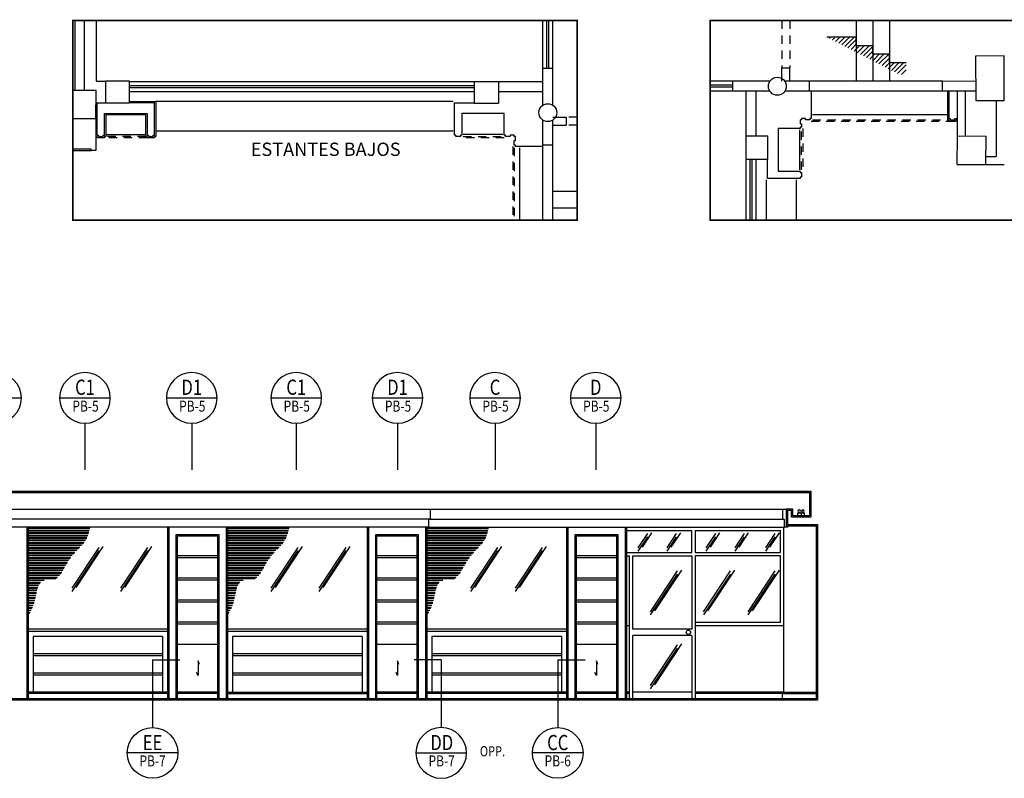
# Model space of a CAD drawing. Extents: x -417 to -152, y 6929 to 7071.
# Drawn here: x -196 to -181, y 7036 to 7047 of the extents above; entities that cross this region are included whole.
import ezdxf
from ezdxf.enums import TextEntityAlignment as Align

# ---------------------------------------------------------------- set-up
doc = ezdxf.new("R2010")
doc.units = 0
doc.header["$MEASUREMENT"] = 0
doc.linetypes.add('HIDDEN2', pattern=[0.1875, 0.125, -0.0625])
doc.layers.get('0').update_dxf_attribs({"linetype": 'CONTINUOUS'})
for name, color, linetype in [('8LINE', 8, 'CONTINUOUS'), ('ACO', 5, 'CONTINUOUS'), ('AFLST', 2, 'CONTINUOUS'), ('awamw', 4, 'CONTINUOUS'), ('FDIM', 7, 'CONTINUOUS'), ('FLINE', 7, 'CONTINUOUS'), ('ICLSE', 3, 'CONTINUOUS'), ('ICLVA', 7, 'HIDDEN2'), ('IPXBORDER', 32, 'CONTINUOUS'), ('IPXLIBROS', 6, 'CONTINUOUS'), ('IPXNO', 7, 'CONTINUOUS'), ('IPXSC', 7, 'CONTINUOUS'), ('IWA', 3, 'CONTINUOUS'), ('IWAHE', 2, 'HIDDEN2'), ('IWAMW', 2, 'CONTINUOUS'), ('LTAG', 1, 'CONTINUOUS'), ('MLINE', 3, 'CONTINUOUS'), ('MTEXT', 3, 'CONTINUOUS'), ('SLINE', 2, 'CONTINUOUS'), ('X-AWA', 1, 'CONTINUOUS')]:
    doc.layers.add(name, color=color, linetype=linetype)
doc.styles.add('BANK', font='bgothl.ttf')
doc.styles.add('ROMANS', font='romans', dxfattribs={"width": 0.8, "height": 1})
doc.styles.add('SECTAG2', font='HELV.shx', dxfattribs={"width": 0.8})

# ---------------------------------------------------------------- blocks, each defined once
blk = doc.blocks.new('FL')
blk.add_line((0, 0.041), (0, 0))
blk.add_lwpolyline([(-0.054, 0.041), (0.054, 0.041), (0.054, 0), (-0.054, 0)], close=True)
for centre in [(-0.028, 0.073), (0.028, 0.073)]:
    blk.add_circle(centre, 0.0192)
blk = doc.blocks.new('STAG2A')
at = {"color": 1}
for p, q in [((15, 42.55), (-15, 42.55)), ((0, 27.55), (0, 0))]:
    blk.add_line(p, q, dxfattribs=at)
blk.add_circle((0, 42.55), 15, dxfattribs=at)
at = {"color": 2, "style": 'SECTAG2', "width": 0.8}
blk.add_attdef('SECTION', text='', height=9, dxfattribs=at).set_placement((0, 44.38), align=Align.CENTER)
at = {"color": 7, "style": 'SECTAG2', "width": 0.8}
blk.add_attdef('DWGNO.', text='', height=6.5, dxfattribs=at).set_placement((0.01, 34.42), align=Align.CENTER)
blk = doc.blocks.new('STAG2B')
at = {"color": 1}
for p, q in [((0, 0), (0, -40.07)), ((0, 0), (16.17, 0)), ((15, -55.07), (-15, -55.07))]:
    blk.add_line(p, q, dxfattribs=at)
blk.add_circle((0, -55.07), 15, dxfattribs=at)
at = {"color": 2, "style": 'SECTAG2', "width": 0.8}
blk.add_attdef('SECTION', text='', height=9, dxfattribs=at).set_placement((0, -53.41), align=Align.CENTER)
at = {"color": 7, "style": 'SECTAG2', "width": 0.8}
blk.add_attdef('DWGNO.', text='', height=6.5, dxfattribs=at).set_placement((0.01, -63.01), align=Align.CENTER)

msp = doc.modelspace()

# ---------------------------------------------------------------- hatches: boundary and pattern name
at = {"layer": '8LINE'}
h = msp.add_hatch(dxfattribs=at)
h.set_pattern_fill('PLASTI', color=8, scale=0.3, style=0)
h.set_pattern_definition([(0, (206.2238, 40.85447), (0, 0.075), []), (0, (206.2238, 40.863846), (0, 0.075), []), (0, (206.2238, 40.87322), (0, 0.075), []), (0, (206.2238, 40.901346), (0, 0.075), [])])
edge = h.paths.add_edge_path()
edge.add_spline(control_points=[(-195.78319299, 7038.24475665), (-195.75875762, 7038.2896231), (-195.70505929, 7038.38822004), (-195.66372696, 7038.56138358), (-195.62048068, 7038.80808738), (-195.3315161, 7038.75309002), (-195.22160887, 7039.02917803), (-195.07428193, 7039.21160617), (-194.90205702, 7039.36919709), (-194.86863844, 7039.50797714), (-194.84894567, 7039.5897569)], knot_values=[0, 0, 0, 0, 0.1509945583, 0.3318203782, 0.5657553663, 0.7370054888, 1.0394935929, 1.3018928672, 1.4730781632, 1.7186820123, 1.7186820123, 1.7186820123, 1.7186820123], degree=3, periodic=0)
edge.add_line((-194.84894567, 7039.5897569), (-195.78319299, 7039.5897569))
edge.add_line((-195.78319299, 7039.5897569), (-195.78319299, 7038.24475665))
h = msp.add_hatch(dxfattribs=at)
h.set_pattern_fill('PLASTI', color=8, scale=0.3, style=0)
h.set_pattern_definition([(0, (209.21937, 40.85447), (0, 0.075), []), (0, (209.21937, 40.863846), (0, 0.075), []), (0, (209.21937, 40.87322), (0, 0.075), []), (0, (209.21937, 40.901346), (0, 0.075), [])])
edge = h.paths.add_edge_path()
edge.add_spline(control_points=[(-192.78762505, 7038.24475665), (-192.76318967, 7038.2896231), (-192.70949134, 7038.38822004), (-192.66815901, 7038.56138358), (-192.62491273, 7038.80808738), (-192.33594815, 7038.75309002), (-192.22604092, 7039.02917803), (-192.07871399, 7039.21160617), (-191.90648907, 7039.36919709), (-191.87307049, 7039.50797714), (-191.85337772, 7039.5897569)], knot_values=[0, 0, 0, 0, 0.1509945583, 0.3318203782, 0.5657553663, 0.7370054888, 1.0394935929, 1.3018928672, 1.4730781632, 1.7186820123, 1.7186820123, 1.7186820123, 1.7186820123], degree=3, periodic=0)
edge.add_line((-191.85337772, 7039.5897569), (-192.78762505, 7039.5897569))
edge.add_line((-192.78762505, 7039.5897569), (-192.78762505, 7038.24475665))
h = msp.add_hatch(dxfattribs=at)
h.set_pattern_fill('PLASTI', color=8, scale=0.3, style=0)
h.set_pattern_definition([(0, (212.219365, 40.85447), (0, 0.075), []), (0, (212.219365, 40.863846), (0, 0.075), []), (0, (212.219365, 40.87322), (0, 0.075), []), (0, (212.219365, 40.901346), (0, 0.075), [])])
edge = h.paths.add_edge_path()
edge.add_spline(control_points=[(-189.78762861, 7038.24475665), (-189.76319323, 7038.2896231), (-189.7094949, 7038.38822004), (-189.66816257, 7038.56138358), (-189.62491629, 7038.80808738), (-189.33595171, 7038.75309002), (-189.22604448, 7039.02917803), (-189.07871755, 7039.21160617), (-188.90649263, 7039.36919709), (-188.87307405, 7039.50797714), (-188.85338128, 7039.5897569)], knot_values=[0, 0, 0, 0, 0.1509945583, 0.3318203782, 0.5657553663, 0.7370054888, 1.0394935929, 1.3018928672, 1.4730781632, 1.7186820123, 1.7186820123, 1.7186820123, 1.7186820123], degree=3, periodic=0)
edge.add_line((-188.85338128, 7039.5897569), (-189.78762861, 7039.5897569))
edge.add_line((-189.78762861, 7039.5897569), (-189.78762861, 7038.24475665))
at = {"layer": 'AFLST'}
h = msp.add_hatch(dxfattribs=at)
h.set_pattern_fill('ANSI31', color=8, scale=0.4, style=0)
h.set_pattern_definition([(45, (-297.513235, 6987.309797), (-0.03535534, 0.03535534), [])])
h.paths.add_polyline_path([(-183.32965193, 7046.94198089), (-183.77083863, 7046.94198089), (-183.32965193, 7046.71432855)])
h.paths.add_polyline_path([(-183.07965193, 7046.58532855), (-183.07965193, 7046.81298089), (-183.32965193, 7046.81298089), (-183.32965193, 7046.71432855)])
h.paths.add_polyline_path([(-182.82965193, 7046.45632855), (-182.82965193, 7046.68398089), (-183.07965193, 7046.68398089), (-183.07965193, 7046.58532855)])
h.paths.add_polyline_path([(-182.68216475, 7046.38022516), (-182.57965193, 7046.38022516), (-182.57965193, 7046.55498089), (-182.82965193, 7046.55498089), (-182.82965193, 7046.45632855)])

# ---------------------------------------------------------------- linework, layer by layer
for p, q in [((-189.73762861, 7039.84322103), (-184.43568285, 7039.84322103)), ((-189.76262861, 7039.69282314), (-196.72819299, 7039.69282314)), ((-189.76262861, 7039.57322103), (-184.41068285, 7039.57322103)), ((-186.78763217, 7039.52322103), (-185.80198644, 7039.52322103)), ((-185.75198644, 7039.52322103), (-184.46977438, 7039.52322103)), ((-184.46977438, 7039.19322103), (-184.46977438, 7039.52322103)), ((-192.93762505, 7039.14122098), (-193.53762505, 7039.14122098)), ((-192.93762505, 7039.11122098), (-193.53762505, 7039.11122098)), ((-189.93762861, 7039.14122098), (-190.53762861, 7039.14122098)), ((-189.93762861, 7039.11122098), (-190.53762861, 7039.11122098)), ((-186.93763217, 7039.14122098), (-187.53763217, 7039.14122098)), ((-186.93763217, 7039.11122098), (-187.53763217, 7039.11122098)), ((-184.46977438, 7038.14322103), (-184.46977438, 7039.14322103)), ((-192.93762505, 7038.80922093), (-193.53762505, 7038.80922093)), ((-192.93762505, 7038.77922093), (-193.53762505, 7038.77922093)), ((-189.93762861, 7038.80922093), (-190.53762861, 7038.80922093)), ((-189.93762861, 7038.77922093), (-190.53762861, 7038.77922093)), ((-186.93763217, 7038.80922093), (-187.53763217, 7038.80922093)), ((-186.93763217, 7038.77922093), (-187.53763217, 7038.77922093)), ((-192.93762505, 7038.47722088), (-193.53762505, 7038.47722088)), ((-189.93762861, 7038.47722088), (-190.53762861, 7038.47722088)), ((-186.93763217, 7038.47722088), (-187.53763217, 7038.47722088)), ((-192.93762505, 7038.44722088), (-193.53762505, 7038.44722088)), ((-189.93762861, 7038.44722088), (-190.53762861, 7038.44722088)), ((-186.93763217, 7038.44722088), (-187.53763217, 7038.44722088)), ((-192.93762505, 7038.14522083), (-193.53762505, 7038.14522083)), ((-192.93762505, 7038.11522083), (-193.53762505, 7038.11522083)), ((-189.93762861, 7038.14522083), (-190.53762861, 7038.14522083)), ((-189.93762861, 7038.11522083), (-190.53762861, 7038.11522083)), ((-186.93763217, 7038.14522083), (-187.53763217, 7038.14522083)), ((-186.93763217, 7038.11522083), (-187.53763217, 7038.11522083)), ((-184.46977438, 7038.14322103), (-185.75198644, 7038.14322103)), ((-193.76262505, 7037.92822103), (-195.70819299, 7037.92822103)), ((-195.70819299, 7037.92822103), (-195.70819299, 7037.09322103)), ((-193.76262505, 7037.92822103), (-193.76262505, 7037.09322103)), ((-190.76262861, 7037.92822103), (-192.71262505, 7037.92822103)), ((-192.71262505, 7037.92822103), (-192.71262505, 7037.09322103)), ((-190.76262861, 7037.92822103), (-190.76262861, 7037.09322103)), ((-187.76263217, 7037.92822103), (-189.71262861, 7037.92822103)), ((-189.71262861, 7037.92822103), (-189.71262861, 7037.09322103)), ((-187.76263217, 7037.92822103), (-187.76263217, 7037.09322103)), ((-193.53762505, 7037.81322078), (-192.93762505, 7037.81322078)), ((-190.53762861, 7037.81322078), (-189.93762861, 7037.81322078)), ((-187.53763217, 7037.81322078), (-186.93763217, 7037.81322078)), ((-193.76262505, 7037.66988769), (-195.70819299, 7037.66988769)), ((-193.76262505, 7037.63988769), (-195.70819299, 7037.63988769)), ((-190.76262861, 7037.66988769), (-192.71262505, 7037.66988769)), ((-190.76262861, 7037.63988769), (-192.71262505, 7037.63988769)), ((-187.76263217, 7037.66988769), (-189.71262861, 7037.66988769)), ((-187.76263217, 7037.63988769), (-189.71262861, 7037.63988769)), ((-193.76262505, 7037.38155436), (-195.70819299, 7037.38155436)), ((-193.76262505, 7037.35155436), (-195.70819299, 7037.35155436)), ((-190.76262861, 7037.38155436), (-192.71262505, 7037.38155436)), ((-190.76262861, 7037.35155436), (-192.71262505, 7037.35155436)), ((-187.76263217, 7037.38155436), (-189.71262861, 7037.38155436)), ((-187.76263217, 7037.35155436), (-189.71262861, 7037.35155436))]:
    msp.add_line(p, q)
at = {"layer": '8LINE'}
for p, q in [((-189.73762861, 7039.69282314), (-184.43568285, 7039.69282314)), ((-195.78319299, 7039.57322103), (-195.78319299, 7036.99322103)), ((-193.68762505, 7039.57322103), (-193.68762505, 7036.99322103)), ((-192.78762505, 7039.57322103), (-192.78762505, 7036.99322103)), ((-190.68762861, 7039.57322103), (-190.68762861, 7036.99322103)), ((-189.78762861, 7039.57322103), (-189.78762861, 7036.99322103)), ((-187.68763217, 7039.57322103), (-187.68763217, 7036.99322103)), ((-186.78763217, 7039.57322103), (-186.78763217, 7036.99322103)), ((-186.60847589, 7039.26201252), (-186.46597327, 7039.47703624)), ((-186.60806349, 7039.21494668), (-186.46556087, 7039.4299704)), ((-186.54628838, 7039.27598251), (-186.40378575, 7039.49100623)), ((-186.17560481, 7039.26201252), (-186.03310219, 7039.47703624)), ((-186.17519241, 7039.21494668), (-186.03268979, 7039.4299704)), ((-186.1134173, 7039.27598251), (-185.97091467, 7039.49100623)), ((-185.58689372, 7039.26201252), (-185.44439109, 7039.47703624)), ((-185.58648132, 7039.21494668), (-185.4439787, 7039.4299704)), ((-185.5247062, 7039.27598251), (-185.38220358, 7039.49100623)), ((-185.15402264, 7039.26201252), (-185.01152001, 7039.47703624)), ((-185.15361024, 7039.21494668), (-185.01110762, 7039.4299704)), ((-185.09183512, 7039.27598251), (-184.9493325, 7039.49100623)), ((-184.69054595, 7039.26201252), (-184.54804332, 7039.47703624)), ((-184.69013355, 7039.21494668), (-184.54763093, 7039.4299704)), ((-184.62835843, 7039.27598251), (-184.48585581, 7039.49100623)), ((-195.12390769, 7038.65533069), (-194.71781374, 7039.26809016)), ((-195.12349529, 7038.60826485), (-194.71740134, 7039.22102432)), ((-195.06172017, 7038.66930068), (-194.65562622, 7039.28206015)), ((-194.39066922, 7038.65533069), (-193.98457527, 7039.26809016)), ((-194.39025682, 7038.60826485), (-193.98416287, 7039.22102432)), ((-194.3284817, 7038.66930068), (-193.92238775, 7039.28206015)), ((-192.12833974, 7038.65533069), (-191.72224579, 7039.26809016)), ((-192.12792735, 7038.60826485), (-191.7218334, 7039.22102432)), ((-192.06615223, 7038.66930068), (-191.66005828, 7039.28206015)), ((-191.40971261, 7038.65533069), (-191.00361866, 7039.26809016)), ((-191.40930021, 7038.60826485), (-191.00320626, 7039.22102432)), ((-191.34752509, 7038.66930068), (-190.94143114, 7039.28206015)), ((-189.1283433, 7038.65533069), (-188.72224935, 7039.26809016)), ((-189.12793091, 7038.60826485), (-188.72183696, 7039.22102432)), ((-189.06615579, 7038.66930068), (-188.66006184, 7039.28206015)), ((-188.45695948, 7038.65533069), (-188.05086553, 7039.26809016)), ((-188.45654709, 7038.60826485), (-188.05045314, 7039.22102432)), ((-188.39477197, 7038.66930068), (-187.98867802, 7039.28206015)), ((-186.4231608, 7038.30273612), (-186.01706686, 7038.91549559)), ((-186.36097329, 7038.31670611), (-185.95487934, 7038.92946558)), ((-185.62552109, 7038.30273612), (-185.21942715, 7038.91549559)), ((-185.56333358, 7038.31670611), (-185.15723963, 7038.92946558)), ((-184.95413727, 7038.30273612), (-184.54804332, 7038.91549559)), ((-184.89194976, 7038.31670611), (-184.48585581, 7038.92946558)), ((-186.42274841, 7038.25567028), (-186.01665446, 7038.86842975)), ((-185.6251087, 7038.25567028), (-185.21901475, 7038.86842975)), ((-184.95372488, 7038.25567028), (-184.54763093, 7038.86842975)), ((-186.4231608, 7037.19131284), (-186.01706686, 7037.8040723)), ((-186.42274841, 7037.144247), (-186.01665446, 7037.75700647)), ((-186.36097329, 7037.20528283), (-185.95487934, 7037.81804229)), ((-193.68762505, 7037.09322103), (-195.78319299, 7037.09322103)), ((-192.93762505, 7037.09322103), (-193.53762505, 7037.09322103)), ((-192.78762505, 7037.09322103), (-190.68762861, 7037.09322103)), ((-189.93762861, 7037.09322103), (-190.53762861, 7037.09322103)), ((-187.68763217, 7037.09322103), (-189.78762861, 7037.09322103)), ((-186.93763217, 7037.09322103), (-187.53763217, 7037.09322103)), ((-186.73969863, 7037.09322103), (-186.78763217, 7037.09322103)), ((-184.42977438, 7037.09322103), (-185.75198644, 7037.09322103))]:
    msp.add_line(p, q, dxfattribs=at)
for points in [[(-193.53762505, 7036.99322103), (-193.53762505, 7039.44322103), (-192.93762505, 7039.44322103), (-192.93762505, 7036.99322103)], [(-190.53762861, 7036.99322103), (-190.53762861, 7039.44322103), (-189.93762861, 7039.44322103), (-189.93762861, 7036.99322103)], [(-187.53763217, 7036.99322103), (-187.53763217, 7039.44322103), (-186.93763217, 7039.44322103), (-186.93763217, 7036.99322103)], [(-193.20887909, 7037.51051651), (-193.22912612, 7037.56253267), (-193.22912612, 7037.34225995), (-193.24962138, 7037.38698589)], [(-190.20888265, 7037.51051651), (-190.22912968, 7037.56253267), (-190.22912968, 7037.34225995), (-190.24962494, 7037.38698589)], [(-187.21888621, 7037.51051651), (-187.23913324, 7037.56253267), (-187.23913324, 7037.34225995), (-187.2596285, 7037.38698589)]]:
    msp.add_lwpolyline(points, dxfattribs=at)
at = {"layer": 'ACO'}
for p, q in [((-181.8112353, 7045.02881864), (-181.80749657, 7045.45880239)), ((-181.80749657, 7045.45880239), (-181.37751283, 7045.45506366)), ((-181.38125155, 7045.02507992), (-181.37751283, 7045.45506366)), ((-181.8112353, 7045.02881864), (-181.38125155, 7045.02507992))]:
    msp.add_line(p, q, dxfattribs=at)
for points in [[(-181.53436473, 7045.98689707), (-181.10436989, 7045.98900254), (-181.1076505, 7046.6589945), (-181.53764535, 7046.65688903)], [(-194.26099046, 7045.9529938), (-194.26085274, 7046.27799369), (-194.6208527, 7046.27814625), (-194.62099043, 7045.95314636)]]:
    msp.add_lwpolyline(points, close=True, dxfattribs=at)
for points in [[(-189.07246446, 7045.95071828), (-189.07232673, 7046.27571818), (-188.71232677, 7046.27556562), (-188.71246449, 7045.95056572)], [(-195.11008822, 7045.72112952), (-194.76355491, 7045.72074518), (-194.76308909, 7046.14074492), (-195.11008822, 7046.14112978)], [(-189.07246449, 7045.95065688), (-188.71246452, 7045.95050432)], [(-184.66132859, 7045.10001174), (-184.98632849, 7045.10014947), (-184.98617593, 7045.46014944), (-184.66117603, 7045.46001171)], [(-184.66126719, 7045.10001172), (-184.66111463, 7045.46001168)]]:
    msp.add_lwpolyline(points, dxfattribs=at)
for centre in [(-184.51724952, 7046.20359175), (-187.96888445, 7045.80663922)]:
    msp.add_circle(centre, 0.135, dxfattribs=at)
at = {"layer": 'AFLST'}
for p, q in [((-183.32965193, 7047.19166094), (-183.32965193, 7046.27856311)), ((-183.07965193, 7047.19166094), (-183.07965193, 7046.27856311)), ((-182.82965193, 7047.19166094), (-182.82965193, 7046.27856311)), ((-187.53003162, 7044.61904162), (-187.89391309, 7044.61904162)), ((-187.53003162, 7044.36904162), (-187.89391309, 7044.36904162))]:
    msp.add_line(p, q, dxfattribs=at)
at = {"layer": 'AFLST', "color": 3}
msp.add_lwpolyline([(-182.57965193, 7046.55498089), (-182.82965193, 7046.55498089), (-182.82965193, 7046.68398089), (-183.07965193, 7046.68398089), (-183.07965193, 7046.81298089), (-183.32965193, 7046.81298089), (-183.32965193, 7046.94198089), (-183.77083863, 7046.94198089)], dxfattribs=at)
at = {"layer": 'awamw'}
for p, q in [((-188.0436011, 7046.47527632), (-188.04329755, 7047.19158905)), ((-187.98360111, 7046.47525089), (-187.98329754, 7047.19158905)), ((-187.95360111, 7046.47523685), (-187.95329754, 7047.19158905)), ((-187.89360112, 7046.47521142), (-187.89329753, 7047.19158905)), ((-194.26085324, 7046.27571818), (-189.07232673, 7046.27571818)), ((-194.26085324, 7046.21571818), (-189.07232673, 7046.21571818)), ((-194.26085324, 7046.18571818), (-189.07232451, 7046.18571818)), ((-185.18582173, 7046.27887509), (-185.53003162, 7046.27902095)), ((-185.18584716, 7046.21887509), (-185.53003162, 7046.21902095)), ((-185.1858612, 7046.18887509), (-185.53003162, 7046.18902095)), ((-194.26085324, 7046.12571818), (-189.07232451, 7046.12571818)), ((-185.18588663, 7046.1288751), (-185.53003162, 7046.12902094)), ((-184.98632849, 7044.19166094), (-184.98632849, 7045.10014947)), ((-184.92632849, 7044.19166094), (-184.92632849, 7045.10014947)), ((-184.89632849, 7044.19166094), (-184.89632849, 7045.10015169)), ((-184.83632849, 7044.19166094), (-184.83632849, 7045.10015169))]:
    msp.add_line(p, q, dxfattribs=at)
at = {"layer": 'FDIM'}
for p, q in [((-185.80198644, 7039.19322103), (-185.80198644, 7039.52322103)), ((-186.78763217, 7039.19322103), (-185.80198644, 7039.19322103)), ((-186.78763217, 7039.14322103), (-186.73969863, 7039.14322103)), ((-186.73969863, 7038.09322103), (-186.73969863, 7039.14322103)), ((-186.68969863, 7039.14322103), (-185.80198644, 7039.14322103)), ((-186.68969863, 7038.04322103), (-186.68969863, 7039.14322103)), ((-185.80198644, 7039.14322103), (-185.80198644, 7038.04322103)), ((-185.80198644, 7038.04322103), (-186.68969863, 7038.04322103)), ((-186.68969863, 7036.99322103), (-186.68969863, 7037.94322103)), ((-185.80198644, 7037.94322103), (-186.68969863, 7037.94322103)), ((-185.80198644, 7037.94322103), (-185.80198644, 7036.99322103)), ((-185.80198644, 7037.09322103), (-186.68969863, 7037.09322103))]:
    msp.add_line(p, q, dxfattribs=at)
for points in [[(-185.75198644, 7039.52322103), (-185.75198644, 7039.19322103), (-184.46977438, 7039.19322103)], [(-184.46977438, 7039.14322103), (-185.75198644, 7039.14322103), (-185.75198644, 7038.09322103)]]:
    msp.add_lwpolyline(points, dxfattribs=at)
msp.add_circle((-185.85420185, 7037.99322103), 0.03273964, dxfattribs=at)
at = {"layer": 'FLINE'}
for p, q in [((-192.93762505, 7037.07322103), (-193.53762505, 7037.07322103)), ((-189.93762861, 7037.07322103), (-190.53762861, 7037.07322103)), ((-186.93763217, 7037.07322103), (-187.53763217, 7037.07322103)), ((-184.43977438, 7037.07322103), (-183.93568285, 7037.07322103))]:
    msp.add_line(p, q, dxfattribs=at)
at = {"layer": 'ICLSE', "color": 1}
for points in [[(-204.58217036, 7039.61322103), (-204.01160348, 7039.61322103), (-204.01160348, 7039.74322102), (-204.01160348, 7039.82322103), (-204.07160347, 7039.82322103), (-204.07160347, 7039.72322102), (-204.36160347, 7039.72322102), (-204.36160347, 7040.11322103), (-184.01568285, 7040.11322103), (-184.01568285, 7039.72322102), (-184.30568285, 7039.72322102), (-184.30568285, 7039.82322103), (-184.36568285, 7039.82322103), (-184.36568285, 7039.74322102), (-184.36568285, 7039.61322103), (-183.91568285, 7039.61322103), (-183.91568285, 7036.97322103), (-204.58217036, 7036.97322103)], [(-204.58217036, 7039.59322103), (-203.99160348, 7039.59322103), (-203.99160348, 7039.74322102), (-203.99160348, 7039.84322103), (-204.09160347, 7039.84322103), (-204.09160347, 7039.74322102), (-204.34160347, 7039.74322102), (-204.34160347, 7040.09322103), (-184.03568285, 7040.09322103), (-184.03568285, 7039.74322102), (-184.28568285, 7039.74322102), (-184.28568285, 7039.84322103), (-184.38568285, 7039.84322103), (-184.38568285, 7039.74322102), (-184.38568285, 7039.59322103), (-183.93568285, 7039.59322103), (-183.93568285, 7036.99322103), (-204.58217036, 7036.99322103)]]:
    msp.add_lwpolyline(points, dxfattribs=at)
at = {"layer": 'ICLVA'}
for p, q in [((-184.00646017, 7045.67877212), (-181.93749657, 7045.67896591)), ((-183.98646017, 7045.69877212), (-181.95749657, 7045.69896843)), ((-194.01355491, 7045.44577521), (-194.61355491, 7045.44577521)), ((-189.24370409, 7045.44584986), (-188.64370409, 7045.44584986)), ((-184.15646017, 7044.94877212), (-184.15646017, 7045.54877212)), ((-184.13646017, 7045.56877212), (-184.13646017, 7044.92877212)), ((-193.99355491, 7045.42577521), (-194.63355491, 7045.42577521)), ((-188.62370409, 7045.42584986), (-189.26370409, 7045.42584986)), ((-188.49370409, 7045.29584986), (-188.49360066, 7044.19158905)), ((-188.47370409, 7045.27584986), (-188.47359918, 7044.19158905))]:
    msp.add_line(p, q, dxfattribs=at)
at = {"layer": 'IPXBORDER', "const_width": 0.025}
for points in [[(-195.11008822, 7047.19158905), (-187.53003162, 7047.19158905), (-187.53003162, 7044.19158905), (-195.11008822, 7044.19158905), (-195.11008822, 7047.19158905)], [(-185.53003162, 7047.19166094), (-174.94997501, 7047.19166094), (-174.94997501, 7044.19166094), (-185.53003162, 7044.19166094), (-185.53003162, 7047.19166094)]]:
    msp.add_lwpolyline(points, close=True, dxfattribs=at)
at = {"layer": 'IPXLIBROS'}
for p, q in [((-189.39370409, 7045.97577521), (-193.86355491, 7045.97577521)), ((-183.98646017, 7045.78021637), (-181.95749657, 7045.78021637)), ((-194.61355491, 7045.47577521), (-194.01355491, 7045.47577521)), ((-189.39370409, 7045.52577521), (-193.86355491, 7045.52577521)), ((-188.64370409, 7045.47584986), (-189.24370409, 7045.47584986)), ((-184.18646017, 7045.54877212), (-184.18646017, 7044.94877212)), ((-188.39225983, 7045.27584986), (-188.39225983, 7044.19158905)), ((-184.68638552, 7044.79877212), (-184.68638552, 7044.19166094)), ((-184.23638552, 7044.79877212), (-184.23638552, 7044.19166094))]:
    msp.add_line(p, q, dxfattribs=at)
at = {"layer": 'IPXSC', "color": 2}
for points in [[(-194.76355491, 7045.72074518), (-194.76355491, 7045.2392399, -0.001166799), (-194.83356038, 7045.23866325)], [(-194.83355491, 7045.23866328), (-194.83355491, 7045.25866363, -0.0046151656), (-195.11008822, 7045.25958136, -0.0046151656)]]:
    msp.add_lwpolyline(points, format="xyb", dxfattribs=at)
at = {"layer": 'IPXSC'}
msp.add_arc((-194.92211025, 7060.23840188), 15, 269.281958249, 270.338258453, dxfattribs=at)
at = {"layer": 'IWA'}
for p, q in [((-195.07974077, 7047.19158905), (-195.07974077, 7046.14109612)), ((-184.44965193, 7046.27856311), (-184.44965193, 7046.47856311)), ((-184.44965193, 7046.47856311), (-184.32965193, 7046.47856311)), ((-184.32965193, 7046.27856311), (-184.32965193, 7046.47856311)), ((-182.03579386, 7046.27754018), (-184.03576538, 7046.27838772)), ((-182.03505938, 7046.12753985), (-184.0350309, 7046.12838739)), ((-181.80749657, 7045.45880239), (-181.80749657, 7046.12744341)), ((-181.68749657, 7045.45880239), (-181.68749657, 7046.12739256)), ((-181.22436989, 7045.98900254), (-181.22436989, 7045.14507992)), ((-187.89391309, 7045.73904162), (-187.69391309, 7045.73904162)), ((-187.69391309, 7045.73904162), (-187.69391309, 7045.61904162)), ((-187.89391309, 7045.61904162), (-187.69391309, 7045.61904162)), ((-188.04456888, 7044.19158905), (-188.04408881, 7045.32442059)), ((-187.89456887, 7044.19158905), (-187.89408849, 7045.32515507)), ((-181.38125155, 7045.14507992), (-181.22436989, 7045.14507992)), ((-181.38125155, 7045.02507992), (-181.10436989, 7045.02507992))]:
    msp.add_line(p, q, dxfattribs=at)
at = {"layer": 'IWAHE'}
for p, q in [((-184.44965193, 7047.19166094), (-184.44965193, 7046.47856311)), ((-184.32965193, 7047.19166094), (-184.32965193, 7046.47856311)), ((-187.53003162, 7045.73904162), (-187.69391309, 7045.73904162)), ((-187.53003162, 7045.61904162), (-187.69391309, 7045.61904162))]:
    msp.add_line(p, q, dxfattribs=at)
at = {"layer": 'IWAMW'}
for p, q in [((-194.74355491, 7045.46577521), (-194.74334835, 7045.95319821)), ((-181.84749657, 7045.71896591), (-181.80749657, 7045.71896591)), ((-181.82749657, 7045.67896591), (-181.82749657, 7045.69896591)), ((-181.82749657, 7045.69896591), (-181.80749657, 7045.69896591))]:
    msp.add_line(p, q, dxfattribs=at)
for points in [[(-183.98646017, 7046.13002156, 0, 0, 0), (-183.98646017, 7045.69877212, 0, 0, 0), (-184.00646017, 7045.69877212, 0, 0, 0), (-184.00646017, 7045.67877212, 0, 0, 0), (-184.11646017, 7045.67877212, 0, 0, 0), (-184.11646017, 7045.69877212, 0, 0, 0), (-184.13646017, 7045.69877212, 0, 0, 0), (-184.13646017, 7045.67877212, 0, 0, 0), (-184.15646017, 7045.67877212, 0, 0, 0), (-184.15646017, 7045.65877212, 0, 0, 0), (-184.13646017, 7045.65877212, 0, 0, 0), (-184.13646017, 7045.56877212, 0.24208867, 0.24208867, 0), (-184.13646017, 7045.56877212, 0, 0, 0), (-184.15646017, 7045.56877212, 0, 0, 0), (-184.15646017, 7045.54877212, 0.24208867, 0.24208867, 0), (-184.15646017, 7045.54877212, 0, 0, 0), (-184.48646017, 7045.54877212, 0, 0, 0), (-184.48646017, 7044.94877212, 0, 0, 0), (-184.15646017, 7044.94877212, 0.24208867, 0.24208867, 0), (-184.15646017, 7044.94877212, 0, 0, 0), (-184.15646017, 7044.92877212, 0, 0, 0), (-184.13646017, 7044.92877212, 0, 0, 0), (-184.13646017, 7044.81877212, 0, 0, 0), (-184.15646017, 7044.81877212, 0, 0, 0), (-184.15646017, 7044.79877212, 0.24208867, 0.24208867, 0), (-184.15646017, 7044.79877212, 0, 0, 0), (-184.68638552, 7044.79877212, 0, 0, 0), (-184.68638552, 7045.10002236, 0, 0, 0)], [(-188.04245464, 7045.27584986, 0, 0, 0), (-188.47370409, 7045.27584986, 0, 0, 0), (-188.47370409, 7045.29584986, 0, 0, 0), (-188.49370409, 7045.29584986, 0, 0, 0), (-188.49370409, 7045.40584986, 0, 0, 0), (-188.47370409, 7045.40584986, 0, 0, 0), (-188.47370409, 7045.42584986, 0, 0, 0), (-188.49370409, 7045.42584986, 0, 0, 0), (-188.49370409, 7045.44584986, 0, 0, 0), (-188.51370409, 7045.44584986, 0, 0, 0), (-188.51370409, 7045.42584986, 0, 0, 0), (-188.62370409, 7045.42584986, 0.24208867, 0.24208867, 0), (-188.62370409, 7045.42584986, 0, 0, 0), (-188.62370409, 7045.44584986, 0, 0, 0), (-188.64370409, 7045.44584986, 0.24208867, 0.24208867, 0), (-188.64370409, 7045.44584986, 0, 0, 0), (-188.64370409, 7045.77584986, 0, 0, 0), (-189.24370409, 7045.77584986, 0, 0, 0), (-189.24370409, 7045.44584986, 0.24208867, 0.24208867, 0), (-189.24370409, 7045.44584986, 0, 0, 0), (-189.26370409, 7045.44584986, 0, 0, 0), (-189.26370409, 7045.42584986, 0, 0, 0), (-189.37370409, 7045.42584986, 0, 0, 0), (-189.37370409, 7045.44584986, 0, 0, 0), (-189.39370409, 7045.44584986, 0.24208867, 0.24208867, 0), (-189.39370409, 7045.44584986, 0, 0, 0), (-189.39370409, 7045.97577521, 0, 0, 0), (-189.07245385, 7045.97576674, 0, 0, 0)]]:
    msp.add_lwpolyline(points, format="xyseb", dxfattribs=at)
for points in [[(-184.00646017, 7046.13002156), (-184.00646017, 7045.71877212), (-184.02646017, 7045.71877212), (-184.02646017, 7045.69877212), (-184.09646017, 7045.69877212), (-184.09646017, 7045.71877212), (-184.15646017, 7045.71877212), (-184.15646017, 7045.69877212), (-184.17646017, 7045.69877212), (-184.17646017, 7045.63877212), (-184.15646017, 7045.63877212), (-184.15646017, 7045.58877212), (-184.17646017, 7045.58877212), (-184.17646017, 7045.56877212), (-184.50646017, 7045.56877212), (-184.50646017, 7044.92877212), (-184.17646017, 7044.92877212), (-184.17646017, 7044.90877212), (-184.15646017, 7044.90877212), (-184.15646017, 7044.83877212), (-184.17646017, 7044.83877212), (-184.17646017, 7044.81877212), (-184.66638552, 7044.81877212), (-184.66638552, 7045.10001389)], [(-181.95749657, 7046.12771544), (-181.95749657, 7045.69896591), (-181.93749657, 7045.69896591), (-181.93749657, 7045.67896591), (-181.82749657, 7045.67896591)], [(-181.93749657, 7046.12771544), (-181.93749657, 7045.71896591), (-181.91749657, 7045.71896591), (-181.91749657, 7045.69896591), (-181.84749657, 7045.69896591), (-181.84749657, 7045.71896591)], [(-194.26098081, 7045.97577521), (-193.86355491, 7045.97577521), (-193.86355491, 7045.44577521), (-193.88355491, 7045.44577521), (-193.88355491, 7045.42577521), (-193.99355491, 7045.42577521), (-193.99355491, 7045.44577521), (-194.01355491, 7045.44577521), (-194.01355491, 7045.77577521), (-194.61355491, 7045.77577521), (-194.61355491, 7045.44577521), (-194.63355491, 7045.44577521), (-194.63355491, 7045.42577521), (-194.74355491, 7045.42577521), (-194.74355491, 7045.44577521), (-194.76355491, 7045.44577521)], [(-194.74355491, 7045.46577521), (-194.74355491, 7045.46577521), (-194.74355491, 7045.46577521), (-194.72355491, 7045.46577521), (-194.72355491, 7045.44577521), (-194.65355491, 7045.44577521), (-194.65355491, 7045.46577521), (-194.63355491, 7045.46577521), (-194.63355491, 7045.79577521), (-193.99355491, 7045.79577521), (-193.99355491, 7045.46577521), (-193.97355491, 7045.46577521), (-193.97355491, 7045.44577521), (-193.90355491, 7045.44577521), (-193.90355491, 7045.46577521), (-193.88355491, 7045.46577521), (-193.88355491, 7045.95577521), (-194.26098929, 7045.95577521)], [(-188.04245464, 7045.29584986), (-188.45370409, 7045.29584986), (-188.45370409, 7045.31584986), (-188.47370409, 7045.31584986), (-188.47370409, 7045.38584986), (-188.45370409, 7045.38584986), (-188.45370409, 7045.44584986), (-188.47370409, 7045.44584986), (-188.47370409, 7045.46584986), (-188.53370409, 7045.46584986), (-188.53370409, 7045.44584986), (-188.60370409, 7045.44584986), (-188.60370409, 7045.46584986), (-188.62370409, 7045.46584986), (-188.62370409, 7045.79584986), (-189.26370409, 7045.79584986), (-189.26370409, 7045.46584986), (-189.28370409, 7045.46584986), (-189.28370409, 7045.44584986), (-189.35370409, 7045.44584986), (-189.35370409, 7045.46584986), (-189.37370409, 7045.46584986), (-189.37370409, 7045.95577521), (-189.07246232, 7045.95576674)]]:
    msp.add_lwpolyline(points, dxfattribs=at)
at = {"layer": 'MLINE'}
for p, q in [((-184.41977438, 7037.09322103), (-184.41977438, 7039.57322103)), ((-186.73969863, 7038.09322103), (-186.78763217, 7038.09322103)), ((-186.73969863, 7036.99322103), (-186.73969863, 7038.09322103)), ((-184.41977438, 7038.09322103), (-185.75198644, 7038.09322103)), ((-185.75198644, 7038.09322103), (-185.75198644, 7036.99322103))]:
    msp.add_line(p, q, dxfattribs=at)
at = {"layer": 'SLINE'}
for p, q in [((-196.75319299, 7039.84322103), (-189.73762861, 7039.84322103)), ((-189.73762861, 7039.84322103), (-189.73762861, 7039.69282314)), ((-189.73762861, 7039.69282314), (-189.76262861, 7039.69282314)), ((-189.76262861, 7039.69282314), (-189.76262861, 7039.57322103)), ((-189.76262861, 7039.57322103), (-196.72819299, 7039.57322103)), ((-195.80319299, 7039.57322103), (-195.80319299, 7036.99322103)), ((-193.66762505, 7039.57322103), (-193.66762505, 7036.99322103)), ((-192.80762505, 7039.57322103), (-192.80762505, 7036.99322103)), ((-190.66762861, 7039.57322103), (-190.66762861, 7036.99322103)), ((-189.80762861, 7039.57322103), (-189.80762861, 7036.99322103)), ((-189.76262861, 7039.59322103), (-189.76262861, 7039.59322103)), ((-189.76262861, 7039.59322103), (-189.76262861, 7039.59322103)), ((-187.66763217, 7039.57322103), (-187.66763217, 7036.99322103)), ((-186.80763217, 7039.57322103), (-186.80763217, 7036.99322103)), ((-184.36068285, 7039.57322103), (-184.36068285, 7039.59322103)), ((-193.68762505, 7038.04322103), (-195.78319299, 7038.04322103)), ((-190.68762861, 7038.04322103), (-192.78762505, 7038.04322103)), ((-187.68763217, 7038.04322103), (-189.78762861, 7038.04322103)), ((-193.68762505, 7038.00322103), (-195.78319299, 7038.00322103)), ((-190.68762861, 7038.00322103), (-192.78762505, 7038.00322103)), ((-187.68763217, 7038.00322103), (-189.78762861, 7038.00322103)), ((-193.68762505, 7037.07322103), (-195.78319299, 7037.07322103)), ((-192.78762505, 7037.07322103), (-190.68762861, 7037.07322103)), ((-187.68763217, 7037.07322103), (-189.78762861, 7037.07322103)), ((-186.73969863, 7037.07322103), (-186.78763217, 7037.07322103)), ((-184.43977438, 7037.07322103), (-185.75198644, 7037.07322103)), ((-184.43977438, 7036.99322103), (-184.43977438, 7037.07322103)), ((-184.42977438, 7037.09322103), (-183.93568285, 7037.09322103)), ((-184.42977438, 7037.09322103), (-184.42977438, 7037.07322103))]:
    msp.add_line(p, q, dxfattribs=at)
for points in [[(-184.36068285, 7039.57322103), (-184.41068285, 7039.57322103), (-184.41068285, 7039.57322103), (-184.41068285, 7039.57322103), (-184.41068285, 7039.69082314), (-184.43568285, 7039.69082314), (-184.43568285, 7039.84322103), (-184.38568285, 7039.84322103)], [(-193.55762505, 7036.99322103), (-193.55762505, 7039.46322103), (-192.91762505, 7039.46322103), (-192.91762505, 7036.99322103)], [(-190.55762861, 7036.99322103), (-190.55762861, 7039.46322103), (-189.91762861, 7039.46322103), (-189.91762861, 7036.99322103)], [(-187.55763217, 7036.99322103), (-187.55763217, 7039.46322103), (-186.91763217, 7039.46322103), (-186.91763217, 7036.99322103)]]:
    msp.add_lwpolyline(points, dxfattribs=at)
at = {"layer": 'X-AWA'}
for p, q in [((-194.94046564, 7047.19158905), (-194.94091088, 7046.14094214)), ((-194.76046562, 7047.19158905), (-194.76085269, 7046.27820558)), ((-188.04383688, 7045.91892071), (-188.0436011, 7046.47527632)), ((-188.0436011, 7046.47527632), (-187.89359935, 7046.47521142)), ((-187.89383689, 7045.91885714), (-187.89360112, 7046.47521142)), ((-194.76085269, 7046.27820558), (-194.6208527, 7046.27814625)), ((-188.71232677, 7046.27556562), (-188.04368586, 7046.27527634)), ((-185.18588663, 7046.1288751), (-185.18582173, 7046.27887686)), ((-184.62946745, 7046.27863931), (-185.18582173, 7046.27887509)), ((-184.03576538, 7046.27838772), (-184.40496803, 7046.27854418)), ((-184.03576988, 7046.12838559), (-184.03576988, 7046.27838772)), ((-182.03505938, 7046.12753985), (-182.03579386, 7046.27754018)), ((-181.53700816, 7046.2773288), (-182.03579386, 7046.27754018)), ((-188.71239033, 7046.12556031), (-188.04374943, 7046.12526706)), ((-184.62953102, 7046.12863933), (-185.18588663, 7046.1288751)), ((-184.98617593, 7045.46014944), (-184.98588665, 7046.12879034)), ((-184.83617062, 7045.46008587), (-184.83587737, 7046.12872677)), ((-184.0350309, 7046.12838739), (-184.4050316, 7046.12854419)), ((-181.53707173, 7046.12732881), (-182.03505938, 7046.12753985)), ((-194.76329709, 7045.95320667), (-194.62099043, 7045.95314636)), ((-188.04408881, 7045.32442059), (-188.04393201, 7045.69442129)), ((-187.89408849, 7045.32515507), (-187.89393203, 7045.69435772)), ((-188.04409061, 7045.32515958), (-187.89408849, 7045.32515958))]:
    msp.add_line(p, q, dxfattribs=at)

# ---------------------------------------------------------------- block references
at = {"layer": '8LINE', "xscale": -1}
msp.add_blockref('FL', (-184.16068285, 7039.74322102), dxfattribs=at)
at = {"layer": 'LTAG'}
ref = msp.add_blockref('STAG2A', (-196.26632308, 7040.43677522), dxfattribs=dict(at, xscale=-0.02540012176814344, yscale=0.02540012176814344, zscale=0.02540012176818))
ref.add_attrib('SECTION', 'D1', dxfattribs={"layer": '0', "color": 2, "height": 0.228601096, "style": 'SECTAG2', "width": 0.8}).set_placement((-196.26633681, 7041.56394158), align=Align.CENTER)
ref.add_attrib('DWGNO.', 'PB-5', dxfattribs={"layer": '0', "color": 7, "height": 0.165100791, "style": 'SECTAG2', "width": 0.8}).set_placement((-196.25859455, 7041.31100417), align=Align.CENTER)
ref = msp.add_blockref('STAG2A', (-194.92865685, 7040.43677522), dxfattribs=dict(at, xscale=-0.02540012176814344, yscale=0.02540012176814344, zscale=0.02540012176818))
ref.add_attrib('SECTION', 'C1', dxfattribs={"layer": '0', "color": 2, "height": 0.228601096, "style": 'SECTAG2', "width": 0.8}).set_placement((-194.92867057, 7041.56394158), align=Align.CENTER)
ref.add_attrib('DWGNO.', 'PB-5', dxfattribs={"layer": '0', "color": 7, "height": 0.165100791, "style": 'SECTAG2', "width": 0.8}).set_placement((-194.92092831, 7041.31100417), align=Align.CENTER)
ref = msp.add_blockref('STAG2A', (-193.32348444, 7040.43677522), dxfattribs=dict(at, xscale=-0.02540012176814344, yscale=0.02540012176814344, zscale=0.02540012176818))
ref.add_attrib('SECTION', 'D1', dxfattribs={"layer": '0', "color": 2, "height": 0.228601096, "style": 'SECTAG2', "width": 0.8}).set_placement((-193.32349817, 7041.56394158), align=Align.CENTER)
ref.add_attrib('DWGNO.', 'PB-5', dxfattribs={"layer": '0', "color": 7, "height": 0.165100791, "style": 'SECTAG2', "width": 0.8}).set_placement((-193.31575591, 7041.31100417), align=Align.CENTER)
ref = msp.add_blockref('STAG2A', (-191.75225835, 7040.43677522), dxfattribs=dict(at, xscale=-0.02540012176814344, yscale=0.02540012176814344, zscale=0.02540012176818))
ref.add_attrib('SECTION', 'C1', dxfattribs={"layer": '0', "color": 2, "height": 0.228601096, "style": 'SECTAG2', "width": 0.8}).set_placement((-191.75227207, 7041.56394158), align=Align.CENTER)
ref.add_attrib('DWGNO.', 'PB-5', dxfattribs={"layer": '0', "color": 7, "height": 0.165100791, "style": 'SECTAG2', "width": 0.8}).set_placement((-191.74452982, 7041.31100417), align=Align.CENTER)
ref = msp.add_blockref('STAG2A', (-190.22923476, 7040.43677522), dxfattribs=dict(at, xscale=-0.02540012176814344, yscale=0.02540012176814344, zscale=0.02540012176818))
ref.add_attrib('SECTION', 'D1', dxfattribs={"layer": '0', "color": 2, "height": 0.228601096, "style": 'SECTAG2', "width": 0.8}).set_placement((-190.22924848, 7041.56394158), align=Align.CENTER)
ref.add_attrib('DWGNO.', 'PB-5', dxfattribs={"layer": '0', "color": 7, "height": 0.165100791, "style": 'SECTAG2', "width": 0.8}).set_placement((-190.22150623, 7041.31100417), align=Align.CENTER)
ref = msp.add_blockref('STAG2A', (-188.76269979, 7040.43677522), dxfattribs=dict(at, xscale=-0.02540012176814344, yscale=0.02540012176814344, zscale=0.02540012176818))
ref.add_attrib('SECTION', 'C', dxfattribs={"layer": '0', "color": 2, "height": 0.2286011, "style": 'SECTAG2', "width": 0.8}).set_placement((-188.76271352, 7041.56394158), align=Align.CENTER)
ref.add_attrib('DWGNO.', 'PB-5', dxfattribs={"layer": '0', "color": 7, "height": 0.165100791, "style": 'SECTAG2', "width": 0.8}).set_placement((-188.75497126, 7041.31100417), align=Align.CENTER)
ref = msp.add_blockref('STAG2A', (-187.24789037, 7040.43677522), dxfattribs=dict(at, xscale=-0.02540012176814344, yscale=0.02540012176814344, zscale=0.02540012176818))
ref.add_attrib('SECTION', 'D', dxfattribs={"layer": '0', "color": 2, "height": 0.2286011, "style": 'SECTAG2', "width": 0.8}).set_placement((-187.2479041, 7041.56394158), align=Align.CENTER)
ref.add_attrib('DWGNO.', 'PB-5', dxfattribs={"layer": '0', "color": 7, "height": 0.165100791, "style": 'SECTAG2', "width": 0.8}).set_placement((-187.24016184, 7041.31100417), align=Align.CENTER)
at = {"layer": 'LTAG', "xscale": 0.02540012176814344, "yscale": 0.02540012176814344, "zscale": 0.02540012176818}
for p, values in [((-193.91288154, 7037.57826773), {'SECTION': 'EE', 'DWGNO.': 'PB-7'}), ((-187.81972606, 7037.57826773), {'SECTION': 'CC', 'DWGNO.': 'PB-6'})]:
    msp.add_blockref('STAG2B', p, dxfattribs=at).add_auto_attribs(values)
at = {"layer": 'LTAG'}
ref = msp.add_blockref('STAG2B', (-189.57040742, 7037.57826773), dxfattribs=dict(at, xscale=-0.02540012176814344, yscale=0.02540012176814344, zscale=0.02540012176818))
ref.add_attrib('SECTION', 'DD', dxfattribs={"layer": '0', "color": 2, "height": 0.228601096, "style": 'SECTAG2', "width": 0.8}).set_placement((-189.56310591, 7036.22165404), align=Align.CENTER)
ref.add_attrib('DWGNO.', 'PB-7', dxfattribs={"layer": '0', "color": 7, "height": 0.165100791, "style": 'SECTAG2', "width": 0.8}).set_placement((-189.5653205, 7035.97778823), align=Align.CENTER)

# ---------------------------------------------------------------- texts
at = {"layer": 'IPXNO', "color": 7, "style": 'ROMANS'}
msp.add_text('ESTANTES BAJOS', height=0.2, dxfattribs=at).set_placement((-191.3091361, 7045.15572589), align=Align.CENTER)
at = {"layer": 'MTEXT', "color": 7, "style": 'BANK', "width": 0.8}
msp.add_text('OPP.', height=0.152400731, dxfattribs=at).set_placement((-188.80070698, 7036.20539372), align=Align.MIDDLE_CENTER)

doc.saveas('drawing.dxf')
